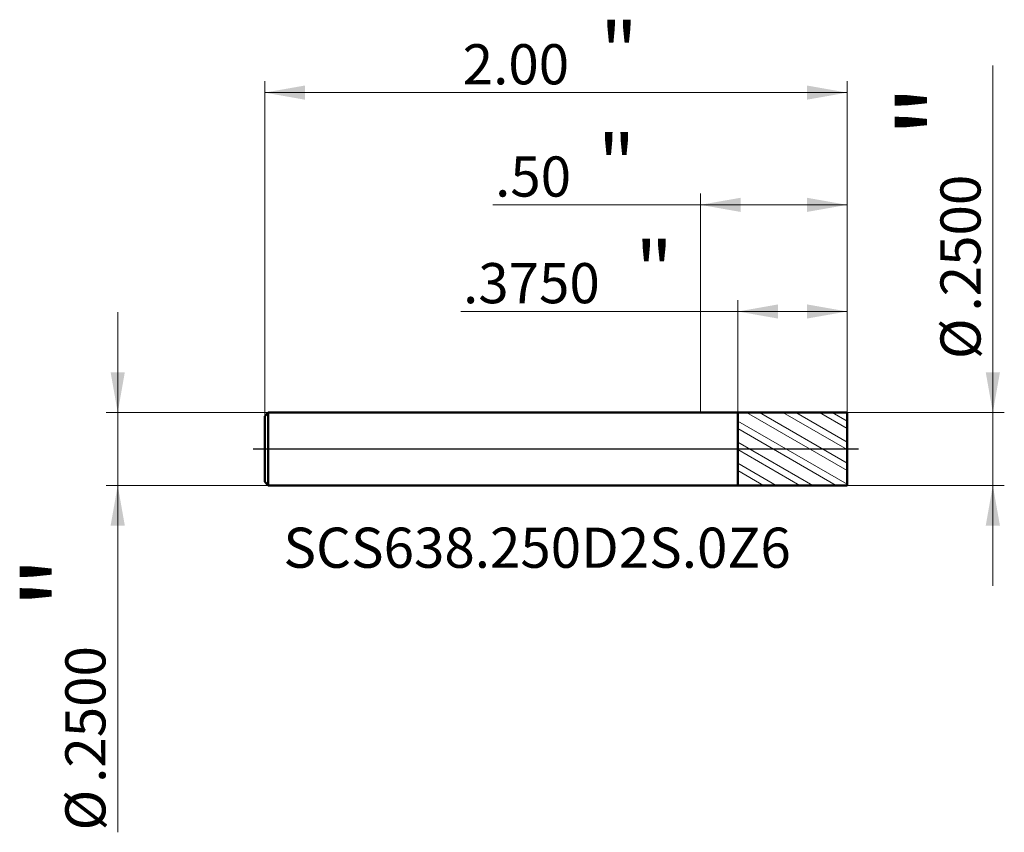
# Model space of a CAD drawing. Units: millimetres. Extents: x -2.34 to 1.04, y -1.32 to 1.47.
import ezdxf

# ---------------------------------------------------------------- set-up
doc = ezdxf.new("R2010")
doc.units = ezdxf.units.MM
doc.header["$MEASUREMENT"] = 0
doc.linetypes.add('CENTER', pattern=[47.5, 22, -8.5, 8.5, -8.5])
for name, color, linetype, lineweight in [('1', 4, 'Continuous', 50), ('2', 7, 'Continuous', 25), ('4', 2, 'CENTER', 25), ('SK1', 4, 'Continuous', 50), ('SK2', 7, 'Continuous', 25), ('SK4', 2, 'CENTER', 25), ('SK6', 5, 'Continuous', 35)]:
    doc.layers.add(name, color=color, linetype=linetype, lineweight=lineweight)
doc.styles.add('Monospac821 BT', font='monos.ttf')
doc.styles.add('STANDARD 3.5', font='monos.ttf', dxfattribs={"height": 3.5})
doc.dimstyles.new('NewStyle', dxfattribs={"dimtxt": 3.5, "dimasz": 3.5, "dimexe": 0.18, "dimexo": 0.0625, "dimgap": 0.09, "dimtad": 1, "dimzin": 0, "dimdsep": 46, "dimtxsty": 'STANDARD 3.5', "dimcen": 0.09, "dimadec": 0, "dimazin": 0, "dimtfac": 1, "dimtdec": 4, "dimtofl": 0, "dimtmove": 0, "dimatfit": 3, "dimfxl": 1, "dimtolj": 1, "dimtzin": 0, "dimarcsym": 0})

# ---------------------------------------------------------------- blocks, each defined once
blk = doc.blocks.new('_U0')
at = {"layer": 'SK2', "color": 7, "lineweight": 18}
for p, q in [((-1.496063, 0.113), (-1.496063, 1.262602)), ((0.503937, 0.125), (0.503937, 1.262602)), ((0.503937, 1.223232), (-1.496063, 1.223232))]:
    blk.add_line(p, q, dxfattribs=at)
for points in [[(-1.496063, 1.223232), (-1.358268, 1.247529), (-1.358268, 1.198935)], [(0.503937, 1.223232), (0.366142, 1.198935), (0.366142, 1.247529)]]:
    blk.add_solid(points, dxfattribs=at)
at = {"layer": 'SK2', "color": 7, "linetype": 'Continuous', "lineweight": 13, "attachment_point": 7, "style": 'Monospac821 BT'}
for s, insert, char_height, line_spacing_factor in [('\\fMonospac821 BT|b0|i0;\\W1.0000;\\H0.20;"\\H0.10;', (-0.344096, 1.263125), 0.098425, 0.607109), ('\\fMonospac821 BT|b0|i0;\\W1.0000;2.00', (-0.816063, 1.251524), 0.137795, 1.072372)]:
    blk.add_mtext(s, dxfattribs=dict(at, insert=insert, char_height=char_height, line_spacing_factor=line_spacing_factor))
blk = doc.blocks.new('_U1')
at = {"layer": '2', "color": 7, "lineweight": 18}
for p, q in [((0.128937, 0.124935), (0.128937, 0.511276)), ((0.503937, 0.125), (0.503937, 0.511276)), ((0.503937, 0.471906), (-0.822332, 0.471906))]:
    blk.add_line(p, q, dxfattribs=at)
for points in [[(0.128937, 0.471906), (0.266732, 0.496203), (0.266732, 0.447609)], [(0.503937, 0.471906), (0.366142, 0.447609), (0.366142, 0.496203)]]:
    blk.add_solid(points, dxfattribs=at)
at = {"layer": '2', "color": 7, "linetype": 'Continuous', "lineweight": 13, "attachment_point": 7, "style": 'Monospac821 BT'}
for s, insert, char_height, line_spacing_factor in [('\\fMonospac821 BT|b0|i0;\\W1.0000;\\H0.20;"\\H0.10;', (-0.223565, 0.5118), 0.098425, 0.607109), ('\\fMonospac821 BT|b0|i0;\\W1.0000;.3750', (-0.815029, 0.500198), 0.137795, 1.072372)]:
    blk.add_mtext(s, dxfattribs=dict(at, insert=insert, char_height=char_height, line_spacing_factor=line_spacing_factor))
blk = doc.blocks.new('_U2')
at = {"layer": '2', "color": 7, "lineweight": 18}
for p, q in [((0, 0.125), (0, 0.877307)), ((0.503937, 0.125), (0.503937, 0.877307)), ((0.503937, 0.837937), (-0.712274, 0.837937))]:
    blk.add_line(p, q, dxfattribs=at)
for points in [[(0, 0.837937), (0.137795, 0.862234), (0.137795, 0.81364)], [(0.503937, 0.837937), (0.366142, 0.81364), (0.366142, 0.862234)]]:
    blk.add_solid(points, dxfattribs=at)
at = {"layer": '2', "color": 7, "linetype": 'Continuous', "lineweight": 13, "attachment_point": 7, "style": 'Monospac821 BT'}
for s, insert, char_height, line_spacing_factor in [('\\fMonospac821 BT|b0|i0;\\W1.0000;\\H0.20;"\\H0.10;', (-0.352502, 0.87783), 0.098425, 0.607109), ('\\fMonospac821 BT|b0|i0;\\W1.0000;.50', (-0.704971, 0.866229), 0.137795, 1.072372)]:
    blk.add_mtext(s, dxfattribs=dict(at, insert=insert, char_height=char_height, line_spacing_factor=line_spacing_factor))
blk = doc.blocks.new('_U3')
at = {"layer": 'SK2', "color": 7, "lineweight": 18}
for p, q in [((-2.000931, -1.315867), (-2.000931, 0.469489)), ((-1.484063, 0.125), (-2.040301, 0.125)), ((-1.484063, -0.125), (-2.040301, -0.125))]:
    blk.add_line(p, q, dxfattribs=at)
for points in [[(-2.000931, 0.125), (-2.025228, 0.262796), (-1.976634, 0.262796)], [(-2.000931, -0.125), (-1.976634, -0.262795), (-2.025228, -0.262795)]]:
    blk.add_solid(points, dxfattribs=at)
at = {"layer": 'SK2', "color": 7, "linetype": 'Continuous', "lineweight": 13, "char_height": 0.137795, "attachment_point": 7, "rotation": 90, "line_spacing_factor": 1.072372, "style": 'Monospac821 BT'}
for s, insert in [('\\fMonospac821 BT|b0|i0;\\W1.0000;\\H0.28;"\\H0.14;', (-2.043073, -0.548739)), ('\\fMonospac821 BT|b0|i0;\\W1.0000;.2500', (-2.043073, -1.146226)), ('\\fMonospac821 BT|b0|i0;%%c', (-2.043073, -1.309666))]:
    blk.add_mtext(s, dxfattribs=dict(at, insert=insert))
blk = doc.blocks.new('_U4')
at = {"layer": '2', "color": 7, "lineweight": 18}
for p, q in [((1.004329, -0.469488), (1.004329, 1.315867)), ((0.503937, 0.125), (1.043699, 0.125)), ((0.503937, -0.125), (1.043699, -0.125))]:
    blk.add_line(p, q, dxfattribs=at)
for points in [[(1.004329, 0.125), (0.980032, 0.262796), (1.028626, 0.262796)], [(1.004329, -0.125), (1.028626, -0.262795), (0.980032, -0.262795)]]:
    blk.add_solid(points, dxfattribs=at)
at = {"layer": '2', "color": 7, "linetype": 'Continuous', "lineweight": 13, "char_height": 0.137795, "attachment_point": 7, "rotation": 90, "line_spacing_factor": 1.072372, "style": 'Monospac821 BT'}
for s, insert in [('\\fMonospac821 BT|b0|i0;\\W1.0000;\\H0.28;"\\H0.14;', (0.962187, 1.069294)), ('\\fMonospac821 BT|b0|i0;\\W1.0000;.2500', (0.962187, 0.471806)), ('\\fMonospac821 BT|b0|i0;%%c', (0.962187, 0.308367))]:
    blk.add_mtext(s, dxfattribs=dict(at, insert=insert))

msp = doc.modelspace()

# ---------------------------------------------------------------- hatches: boundary and pattern name
at = {"layer": '1', "lineweight": 18}
h = msp.add_hatch(dxfattribs=at)
h.set_pattern_fill('STEEL', color=256, scale=0.5, angle=285)
h.set_pattern_definition([(330, (0, 0), (0.03125, 0.0541266), []), (330, (0.030185, 0.00809), (0.03125, 0.0541266), [])])
h.paths.add_polyline_path([(0.503937, 0.125), (0.128937, 0.124935), (0.128937, 0), (0.503937, 0)])
h.paths.add_polyline_path([(0.503937, 0), (0.128937, 0), (0.128937, -0.124934), (0.503937, -0.125)])

# ---------------------------------------------------------------- linework, layer by layer
at = {"layer": '1'}
for p, q in [((0, 0.125), (0.128937, 0.125)), ((0.128937, 0.124935), (0.503937, 0.125)), ((0.128937, 0.125), (0.128937, 0.124935)), ((0.128937, -0.124934), (0.128937, 0.124935)), ((0.503937, 0.125), (0.503937, 0)), ((0.503937, -0.125), (0.503937, 0)), ((0, -0.125), (0.128937, -0.125)), ((0.128937, -0.124934), (0.503937, -0.125)), ((0.128937, -0.125), (0.128937, -0.124934))]:
    msp.add_line(p, q, dxfattribs=at)
at = {"layer": '4'}
msp.add_line((0, 0), (0.543307, 0), dxfattribs=at)
at = {"layer": 'SK1'}
for p, q in [((-1.496063, 0.113), (-1.484063, 0.125)), ((-1.496063, 0), (-1.496063, 0.113)), ((-1.484063, 0.125), (-1.484063, -0.125)), ((-1.484063, 0.125), (0, 0.125)), ((-1.496063, 0), (-1.496063, -0.113)), ((-1.496063, -0.113), (-1.484063, -0.125)), ((-1.484063, -0.125), (0, -0.125))]:
    msp.add_line(p, q, dxfattribs=at)
at = {"layer": 'SK4'}
msp.add_line((-1.535433, 0), (0.543307, 0), dxfattribs=at)

# ---------------------------------------------------------------- texts
at = {"layer": 'SK6', "insert": (-1.431858, -0.407884), "char_height": 0.13779528, "attachment_point": 7, "line_spacing_factor": 1.072372, "style": 'STANDARD 3.5'}
msp.add_mtext('\\fMonospac821 BT|b0|i0;\\W1.0000;SCS638.250D2S.0Z6', dxfattribs=at)

# ---------------------------------------------------------------- dimensions: what is measured, and where the dimension line sits
at = {"layer": '2'}
dim = msp.add_linear_dim(base=(1.004329, -0.125), p1=(0.503937, 0.125), p2=(0.503937, -0.125), angle=270, text=' <> \\fMonospac821 BT|b0|i0;\\C7;\\H0.14;\\fMonospac821 BT|b0|i0;\\H0.28;"\\H0.14;\\fMonospac821 BT|b0|i0;\\H0.14;\\C7;', dimstyle='NewStyle', override={"dimtxt": 0.137795, "dimasz": 0.137795, "dimexe": 0.03937, "dimexo": 0, "dimgap": 0.068898, "dimdec": 4, "dimlfac": 1, "dimzin": 4, "dimdsep": 46, "dimlunit": 2, "dimpost": '%%c<>', "dimtxsty": 'Monospac821 BT', "dimsah": 1, "dimse1": 0, "dimse2": 0, "dimsd1": 0, "dimsd2": 0, "dimclrd": 7, "dimclre": 7, "dimclrt": 7, "dimlwd": 18, "dimlwe": 18}, dxfattribs=at)
dim.commit()
dim.dimension.update_dxf_attribs({"geometry": '_U4', "text_midpoint": (1.004329, 1.028851)})
for base, p1, p2, override, picture, middle in [((0.503937, 0.837937), (0, 0.125), (0.503937, 0.125), {"dimtxt": 0.137795, "dimasz": 0.137795, "dimexe": 0.03937, "dimexo": 0, "dimgap": 0.068898, "dimdec": 2, "dimlfac": 1, "dimzin": 4, "dimdsep": 46, "dimlunit": 2, "dimpost": '<>', "dimtxsty": 'Monospac821 BT', "dimsah": 1, "dimse1": 0, "dimse2": 0, "dimsd1": 0, "dimsd2": 0, "dimclrd": 7, "dimclre": 7, "dimclrt": 7, "dimlwd": 18, "dimlwe": 18}, '_U2', (-0.56362, 0.837937)), ((0.128937, 0.471906), (0.503937, 0.125), (0.128937, 0.124935), {"dimtxt": 0.137795, "dimasz": 0.137795, "dimexe": 0.03937, "dimexo": 0, "dimgap": 0.068898, "dimdec": 4, "dimlfac": 1, "dimzin": 4, "dimdsep": 46, "dimlunit": 2, "dimpost": '<>', "dimtxsty": 'Monospac821 BT', "dimsah": 1, "dimse1": 0, "dimse2": 0, "dimsd1": 0, "dimsd2": 0, "dimclrd": 7, "dimclre": 7, "dimclrt": 7, "dimlwd": 18, "dimlwe": 18}, '_U1', (-0.691809, 0.471906))]:
    dim = msp.add_linear_dim(base=base, p1=p1, p2=p2, text=' <> \\fMonospac821 BT|b0|i0;\\C7;\\H0.10;\\fMonospac821 BT|b0|i0;\\H0.20;"\\H0.14;\\fMonospac821 BT|b0|i0;\\H0.14;\\C7;', dimstyle='NewStyle', override=override, dxfattribs=at)
    dim.commit()
    dim.dimension.update_dxf_attribs({"geometry": picture, "text_midpoint": middle})
at = {"layer": 'SK2'}
dim = msp.add_linear_dim(base=(-1.496063, 1.223232), p1=(0.503937, 0.125), p2=(-1.496063, 0.113), text=' <> \\fMonospac821 BT|b0|i0;\\C7;\\H0.10;\\fMonospac821 BT|b0|i0;\\H0.20;"\\H0.14;\\fMonospac821 BT|b0|i0;\\H0.14;\\C7;', dimstyle='NewStyle', override={"dimtxt": 0.137795, "dimasz": 0.137795, "dimexe": 0.03937, "dimexo": 0, "dimgap": 0.068898, "dimdec": 2, "dimlfac": 1, "dimzin": 4, "dimdsep": 46, "dimlunit": 2, "dimpost": '<>', "dimtxsty": 'Monospac821 BT', "dimsah": 1, "dimse1": 0, "dimse2": 0, "dimsd1": 0, "dimsd2": 0, "dimclrd": 7, "dimclre": 7, "dimclrt": 7, "dimlwd": 18, "dimlwe": 18}, dxfattribs=at)
dim.commit()
dim.dimension.update_dxf_attribs({"geometry": '_U0', "text_midpoint": (-0.496063, 1.223232)})
dim = msp.add_linear_dim(base=(-2.000931, -0.125), p1=(-1.484063, 0.125), p2=(-1.484063, -0.125), angle=270, text=' <> \\fMonospac821 BT|b0|i0;\\C7;\\H0.14;\\fMonospac821 BT|b0|i0;\\H0.28;"\\H0.14;\\fMonospac821 BT|b0|i0;\\H0.14;\\C7;', dimstyle='NewStyle', override={"dimtxt": 0.137795, "dimasz": 0.137795, "dimexe": 0.03937, "dimexo": 0, "dimgap": 0.068898, "dimdec": 4, "dimlfac": 1, "dimzin": 4, "dimdsep": 46, "dimlunit": 2, "dimpost": '%%c<>', "dimtxsty": 'Monospac821 BT', "dimsah": 1, "dimse1": 0, "dimse2": 0, "dimsd1": 0, "dimsd2": 0, "dimclrd": 7, "dimclre": 7, "dimclrt": 7, "dimlwd": 18, "dimlwe": 18}, dxfattribs=at)
dim.commit()
dim.dimension.update_dxf_attribs({"geometry": '_U3', "text_midpoint": (-2.000931, -1.028851)})

doc.saveas('drawing.dxf')
